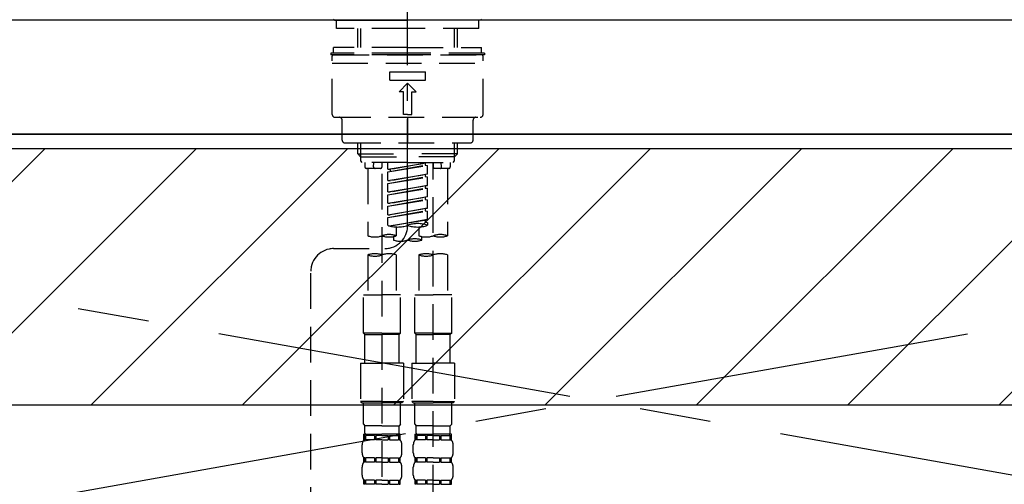
# Model space of a CAD drawing. Extents: x 55896 to 82369, y -33073 to -24203.
# Drawn here: x 73449 to 73794, y -30300 to -30137 of the extents above; entities that cross this region are included whole.
import ezdxf

# ---------------------------------------------------------------- set-up
doc = ezdxf.new("R2010")
doc.units = 0
doc.header["$LTSCALE"] = 50
doc.header["$MEASUREMENT"] = 0
for name, pattern in [('CENTER', [2, 1.25, -0.25, 0.25, -0.25]), ('CENTER2', [1.125, 0.75, -0.125, 0.125, -0.125]), ('DASHED', [0.75, 0.5, -0.25]), ('HIDDEN', [0.375, 0.25, -0.125])]:
    doc.linetypes.add(name, pattern=pattern)
for name, color, linetype in [('120-キャビネット（外）', 7, 'CONTINUOUS'), ('123-扉向き', 231, 'CENTER'), ('126-甲板', 2, 'CONTINUOUS'), ('150-機器', 8, 'CONTINUOUS'), ('180-補助', 161, 'CONTINUOUS')]:
    doc.layers.add(name, color=color, linetype=linetype)

# ---------------------------------------------------------------- blocks, each defined once
blk = doc.blocks.new('KHB800HL-10_S2')
at = {"layer": '150-機器', "color": 161, "linetype": 'HIDDEN', "ltscale": 4}
blk.add_line((401.5, 0), (-401.5, 0), dxfattribs=at)
blk = doc.blocks.new('F402_S')
at = {"layer": '150-機器', "color": 161, "linetype": 'CENTER2'}
blk.add_line((0, -72.08), (0, 259.91), dxfattribs=at)
at = {"layer": '150-機器', "color": 13, "linetype": 'Continuous'}
for p, q in [((-25.63, 0), (-25.93, 0.3)), ((-25.63, 0), (0, 0)), ((25.63, 0), (0, 0)), ((25.93, 0.3), (25.63, 0))]:
    blk.add_line(p, q, dxfattribs=at)
at = {"layer": '150-機器', "color": 13, "linetype": 'DASHED', "ltscale": 0.5}
for p, q in [((-24.93, -2.99), (-24.93, 0)), ((24.93, -2.99), (24.93, 0)), ((0, -2.99), (-24.93, -2.99)), ((-17.45, -9.63), (-17.45, -2.99)), ((-16.44, -9.63), (-16.44, -2.99)), ((24.93, -2.99), (0, -2.99)), ((16.44, -9.63), (16.44, -2.99)), ((17.45, -9.63), (17.45, -2.99)), ((0, -9.63), (-25.93, -9.63)), ((-25.93, -11.63), (-25.93, -9.63)), ((0, -9.63), (25.93, -9.63)), ((25.93, -11.63), (25.93, -9.63)), ((0, -11.63), (-26.93, -11.63)), ((-26.93, -11.63), (-26.93, -12.12)), ((0, -12.12), (-26.93, -12.12)), ((-26.43, -33.07), (-26.43, -12.62)), ((-25.93, -12.12), (25.93, -12.12)), ((26.93, -11.63), (0, -11.63)), ((26.93, -12.12), (0, -12.12)), ((26.43, -33.07), (26.43, -12.62)), ((26.93, -11.63), (26.93, -12.12)), ((-26.43, -15.12), (26.43, -15.12)), ((-6.23, -21.1), (-6.23, -18.11)), ((-6.23, -18.11), (6.23, -18.11)), ((6.23, -21.1), (6.23, -18.11)), ((-6.23, -21.1), (6.23, -21.1)), ((-2.99, -25.09), (0, -22.1)), ((2.99, -25.09), (0, -22.1)), ((-1.5, -25.09), (-2.99, -25.09)), ((-1.5, -33.07), (-1.5, -25.09)), ((1.5, -25.09), (2.99, -25.09)), ((1.5, -33.07), (1.5, -25.09)), ((-25.43, -34.07), (25.43, -34.07)), ((0, -33.07), (-1.5, -33.07)), ((0, -33.07), (1.5, -33.07)), ((0, -34.07), (0, -43.04)), ((-22.94, -42.05), (-22.94, -35.06)), ((22.94, -42.05), (22.94, -35.06)), ((-21.94, -43.04), (21.94, -43.04)), ((-17.45, -46.88), (-17.45, -43.04)), ((-16.44, -47.87), (-16.44, -43.04)), ((16.44, -47.87), (16.44, -43.04)), ((17.45, -46.88), (17.45, -43.04)), ((-17.45, -46.88), (0, -46.88)), ((-16.46, -47.87), (-17.45, -46.88)), ((-16.44, -47.89), (0, -47.89)), ((-16.41, -49.37), (-16.41, -47.87)), ((17.45, -46.88), (0, -46.88)), ((16.44, -47.89), (0, -47.89)), ((16.41, -49.37), (16.41, -47.87)), ((16.46, -47.87), (17.45, -46.88)), ((-15.91, -49.87), (-16.41, -49.37)), ((0, -49.87), (-15.96, -49.87)), ((-14.96, -49.87), (-14.96, -51.46)), ((-11.92, -51.42), (-11.79, -49.87)), ((-8.98, -49.87), (-8.98, -51.46)), ((-6.98, -52.23), (-6.98, -49.87)), ((-6.98, -52.23), (6.98, -49.98)), ((-6.98, -53.23), (6.13, -50.87)), ((-6.98, -53.23), (6.98, -50.98)), ((6.98, -49.98), (-6.13, -52.34)), ((0, -49.87), (15.91, -49.87)), ((6.13, -50.13), (6.13, -50.87)), ((6.13, -50.87), (6.98, -50.98)), ((6.13, -50.87), (6.98, -50.98)), ((6.13, -50.87), (6.98, -50.98)), ((6.98, -53.97), (6.98, -50.98)), ((6.98, -53.97), (6.98, -50.98)), ((8.98, -49.87), (8.98, -51.46)), ((8.98, -168.36), (8.98, -49.87)), ((11.92, -51.42), (11.79, -49.87)), ((14.96, -49.87), (14.96, -51.46)), ((15.91, -49.87), (16.41, -49.37)), ((-9.47, -51.96), (-14.46, -51.96)), ((-13.96, -51.96), (-13.96, -75.59)), ((-8.98, -53.83), (-8.98, -168.99)), ((-6.98, -52.23), (-6.13, -52.34)), ((-6.98, -56.22), (-6.98, -53.23)), ((-6.98, -56.22), (6.98, -53.97)), ((-6.98, -57.22), (6.13, -54.86)), ((-6.98, -57.22), (6.98, -54.96)), ((-6.13, -52.34), (-6.13, -53.08)), ((6.98, -53.97), (-6.13, -56.32)), ((6.13, -54.12), (6.13, -54.86)), ((6.13, -54.12), (6.13, -54.86)), ((6.13, -54.86), (6.98, -54.96)), ((6.13, -54.86), (6.98, -54.96)), ((6.98, -57.96), (6.98, -54.96)), ((6.98, -57.96), (6.98, -54.96)), ((14.46, -51.96), (9.47, -51.96)), ((13.96, -51.96), (13.96, -75.59)), ((-6.98, -56.22), (-6.13, -56.32)), ((-6.98, -60.21), (-6.98, -57.22)), ((-6.98, -60.21), (6.98, -57.96)), ((6.98, -57.96), (-6.13, -60.31)), ((6.13, -58.09), (6.13, -58.85)), ((6.13, -58.11), (6.13, -58.85)), ((6.13, -58.11), (6.13, -58.85)), ((6.18, -58.09), (6.98, -57.96)), ((-6.98, -61.21), (6.13, -58.85)), ((-6.98, -61.21), (6.98, -58.95)), ((-6.98, -60.21), (-6.13, -60.31)), ((-6.98, -64.2), (-6.98, -61.21)), ((-6.98, -64.2), (6.98, -61.95)), ((6.98, -61.95), (-6.13, -64.3)), ((6.13, -58.85), (6.98, -58.95)), ((6.13, -58.85), (6.98, -58.95)), ((6.13, -58.85), (6.98, -58.95)), ((6.13, -62.1), (6.13, -62.84)), ((6.13, -62.1), (6.13, -62.84)), ((6.98, -61.95), (6.98, -58.95)), ((6.98, -61.95), (6.98, -58.95)), ((-6.98, -65.2), (6.13, -62.84)), ((-6.98, -65.2), (6.98, -62.94)), ((-6.98, -64.2), (-6.13, -64.3)), ((-6.98, -68.19), (-6.98, -65.2)), ((6.13, -62.84), (6.98, -62.94)), ((6.13, -62.84), (6.98, -62.94)), ((6.98, -65.94), (6.98, -62.94)), ((6.98, -65.94), (6.98, -62.94)), ((-6.98, -68.19), (6.98, -65.94)), ((-6.98, -69.18), (6.13, -66.83)), ((-6.98, -69.18), (6.98, -66.93)), ((-6.98, -68.19), (-6.13, -68.29)), ((6.98, -65.94), (-6.13, -68.29)), ((6.13, -66.07), (6.13, -66.83)), ((6.13, -66.09), (6.13, -66.83)), ((6.13, -66.09), (6.13, -66.83)), ((6.13, -66.83), (6.98, -66.93)), ((6.13, -66.83), (6.98, -66.93)), ((6.18, -66.06), (6.98, -65.94)), ((6.98, -69.92), (6.98, -66.93)), ((6.98, -69.92), (6.98, -66.93)), ((-6.98, -71.92), (-6.98, -69.18)), ((-6.45, -72.09), (6.98, -69.92)), ((6.98, -69.92), (-5.89, -72.24)), ((6.13, -70.06), (6.13, -70.82)), ((6.13, -70.08), (6.13, -70.82)), ((6.13, -70.08), (6.13, -70.82)), ((6.13, -70.82), (6.98, -70.92)), ((6.13, -70.82), (6.98, -70.92)), ((6.18, -70.05), (6.98, -69.92)), ((6.98, -70.92), (6.98, -71.92)), ((-4.99, -75.86), (-4.99, -77.09)), ((-3.99, -72.51), (-3.99, -75.59)), ((3.99, -72.51), (3.99, -75.59)), ((4.99, -77.09), (4.99, -75.86)), ((-25.94, -80.08), (-7.97, -80.06)), ((-13.96, -82.3), (-13.96, -96.27)), ((-3.99, -82.3), (-3.99, -96.27)), ((3.99, -82.3), (3.99, -96.27)), ((13.96, -82.3), (13.96, -96.27)), ((-33.91, -326.25), (-33.91, -88.06)), ((-15.46, -109.74), (-15.46, -96.27)), ((-15.46, -96.27), (-8.98, -96.27)), ((-2.49, -96.27), (-8.98, -96.27)), ((-2.49, -109.74), (-2.49, -96.27)), ((2.49, -109.74), (2.49, -96.27)), ((2.49, -96.27), (8.98, -96.27)), ((15.46, -96.27), (8.98, -96.27)), ((15.46, -109.74), (15.46, -96.27)), ((-8.98, -109.74), (-15.46, -109.74)), ((-15.46, -109.74), (-14.96, -110.24)), ((-14.96, -110.24), (-8.98, -110.24)), ((-14.96, -120.21), (-14.96, -110.24)), ((-8.98, -109.74), (-2.49, -109.74)), ((-2.99, -110.24), (-8.98, -110.24)), ((-2.49, -109.74), (-2.99, -110.24)), ((-2.99, -120.21), (-2.99, -110.24)), ((8.98, -109.74), (2.49, -109.74)), ((2.49, -109.74), (2.99, -110.24)), ((2.99, -110.24), (8.98, -110.24)), ((2.99, -120.21), (2.99, -110.24)), ((8.98, -109.74), (15.46, -109.74)), ((14.96, -110.24), (8.98, -110.24)), ((15.46, -109.74), (14.96, -110.24)), ((14.96, -120.21), (14.96, -110.24)), ((-16.46, -120.21), (-8.98, -120.21)), ((-16.46, -120.21), (-16.46, -133.67)), ((-1.5, -120.21), (-8.98, -120.21)), ((-1.5, -120.21), (-1.5, -133.67)), ((1.5, -120.21), (8.98, -120.21)), ((1.5, -120.21), (1.5, -133.67)), ((16.46, -120.21), (8.98, -120.21)), ((16.46, -120.21), (16.46, -133.67)), ((-8.98, -133.67), (-16.46, -133.67)), ((-16.46, -133.67), (-15.96, -134.17)), ((-15.96, -134.17), (-8.98, -134.17)), ((-15.46, -141.65), (-15.46, -134.17)), ((-8.98, -133.67), (-1.5, -133.67)), ((-1.99, -134.17), (-8.98, -134.17)), ((-2.49, -141.65), (-2.49, -134.17)), ((-1.5, -133.67), (-1.99, -134.17)), ((8.98, -133.67), (1.5, -133.67)), ((1.5, -133.67), (1.99, -134.17)), ((1.99, -134.17), (8.98, -134.17)), ((2.49, -141.65), (2.49, -134.17)), ((8.98, -133.67), (16.46, -133.67)), ((15.96, -134.17), (8.98, -134.17)), ((15.46, -141.65), (15.46, -134.17)), ((16.46, -133.67), (15.96, -134.17)), ((-15.46, -141.65), (-14.96, -142.15)), ((-14.96, -144.74), (-14.96, -142.15)), ((-8.98, -142.15), (-14.96, -142.15)), ((-8.98, -142.15), (-2.99, -142.15)), ((-2.49, -141.65), (-2.99, -142.15)), ((-2.99, -144.74), (-2.99, -142.15)), ((2.49, -141.65), (2.99, -142.15)), ((2.99, -144.74), (2.99, -142.15)), ((8.98, -142.15), (2.99, -142.15)), ((8.98, -142.15), (14.96, -142.15)), ((15.46, -141.65), (14.96, -142.15)), ((14.96, -144.74), (14.96, -142.15)), ((-15.46, -145.14), (-8.98, -145.14)), ((-15.36, -147.14), (-15.36, -145.14)), ((-15.36, -145.14), (-8.98, -145.14)), ((-14.96, -145.64), (-15.36, -145.64)), ((-14.96, -147.14), (-15.36, -147.14)), ((-14.96, -145.64), (-14.96, -147.14)), ((-14.86, -145.14), (-8.98, -145.14)), ((-14.86, -145.14), (-8.98, -145.14)), ((-11.65, -145.64), (-14.77, -145.64)), ((-14.77, -145.64), (-14.77, -147.14)), ((-11.65, -147.14), (-14.77, -147.14)), ((-11.65, -145.64), (-11.65, -147.14)), ((-8.98, -145.64), (-11.19, -145.64)), ((-11.19, -145.64), (-11.19, -147.14)), ((-8.98, -147.14), (-11.19, -147.14)), ((-2.59, -145.14), (-8.98, -145.14)), ((-8.98, -145.64), (-6.77, -145.64)), ((-8.98, -147.14), (-6.77, -147.14)), ((-6.77, -145.64), (-6.77, -147.14)), ((-6.3, -145.64), (-3.18, -145.64)), ((-6.3, -145.64), (-6.3, -147.14)), ((-6.3, -147.14), (-3.18, -147.14)), ((-3.18, -145.64), (-3.18, -147.14)), ((-2.99, -145.64), (-2.59, -145.64)), ((-2.99, -145.64), (-2.99, -147.14)), ((-2.99, -147.14), (-2.59, -147.14)), ((-2.59, -147.14), (-2.59, -145.14)), ((2.49, -145.14), (8.98, -145.14)), ((2.59, -147.14), (2.59, -145.14)), ((2.59, -145.14), (8.98, -145.14)), ((2.99, -145.64), (2.59, -145.64)), ((2.99, -147.14), (2.59, -147.14)), ((2.99, -145.64), (2.99, -147.14)), ((3.09, -145.14), (8.98, -145.14)), ((3.09, -145.14), (8.98, -145.14)), ((6.3, -145.64), (3.18, -145.64)), ((3.18, -145.64), (3.18, -147.14)), ((6.3, -147.14), (3.18, -147.14)), ((6.3, -145.64), (6.3, -147.14)), ((8.98, -145.64), (6.77, -145.64)), ((6.77, -145.64), (6.77, -147.14)), ((8.98, -147.14), (6.77, -147.14)), ((15.36, -145.14), (8.98, -145.14)), ((8.98, -145.64), (11.19, -145.64)), ((8.98, -147.14), (11.19, -147.14)), ((11.19, -145.64), (11.19, -147.14)), ((11.65, -145.64), (14.77, -145.64)), ((11.65, -145.64), (11.65, -147.14)), ((11.65, -147.14), (14.77, -147.14)), ((14.77, -145.64), (14.77, -147.14)), ((14.96, -145.64), (15.36, -145.64)), ((14.96, -145.64), (14.96, -147.14)), ((14.96, -147.14), (15.36, -147.14)), ((15.36, -147.14), (15.36, -145.14)), ((-15.96, -151.68), (-15.96, -148.88)), ((-1.99, -151.68), (-1.99, -148.88)), ((1.99, -151.68), (1.99, -148.88)), ((15.96, -151.68), (15.96, -148.88)), ((-15.36, -154.92), (-15.36, -153.42)), ((-14.96, -153.42), (-15.36, -153.42)), ((-14.96, -154.92), (-15.36, -154.92)), ((-14.96, -153.42), (-14.96, -154.92)), ((-14.77, -153.42), (-14.77, -154.92)), ((-11.65, -153.42), (-14.77, -153.42)), ((-11.65, -154.92), (-14.77, -154.92)), ((-11.65, -153.42), (-11.65, -154.92)), ((-11.19, -153.42), (-11.19, -154.92)), ((-8.98, -153.42), (-11.19, -153.42)), ((-8.98, -154.92), (-11.19, -154.92)), ((-8.98, -153.42), (-6.77, -153.42)), ((-8.98, -154.92), (-6.77, -154.92)), ((-6.77, -153.42), (-6.77, -154.92)), ((-6.3, -153.42), (-6.3, -154.92)), ((-6.3, -153.42), (-3.18, -153.42)), ((-6.3, -154.92), (-3.18, -154.92)), ((-3.18, -153.42), (-3.18, -154.92)), ((-2.99, -153.42), (-2.99, -154.92)), ((-2.99, -153.42), (-2.59, -153.42)), ((-2.99, -154.92), (-2.59, -154.92)), ((-2.59, -154.92), (-2.59, -153.42)), ((2.59, -154.92), (2.59, -153.42)), ((2.99, -153.42), (2.59, -153.42)), ((2.99, -154.92), (2.59, -154.92)), ((2.99, -153.42), (2.99, -154.92)), ((3.18, -153.42), (3.18, -154.92)), ((6.3, -153.42), (3.18, -153.42)), ((6.3, -154.92), (3.18, -154.92)), ((6.3, -153.42), (6.3, -154.92)), ((6.77, -153.42), (6.77, -154.92)), ((8.98, -153.42), (6.77, -153.42)), ((8.98, -154.92), (6.77, -154.92)), ((8.98, -153.42), (11.19, -153.42)), ((8.98, -154.92), (11.19, -154.92)), ((11.19, -153.42), (11.19, -154.92)), ((11.65, -153.42), (11.65, -154.92)), ((11.65, -153.42), (14.77, -153.42)), ((11.65, -154.92), (14.77, -154.92)), ((14.77, -153.42), (14.77, -154.92)), ((14.96, -153.42), (14.96, -154.92)), ((14.96, -153.42), (15.36, -153.42)), ((14.96, -154.92), (15.36, -154.92)), ((15.36, -154.92), (15.36, -153.42)), ((-15.96, -159.46), (-15.96, -156.66)), ((-1.99, -159.46), (-1.99, -156.66)), ((1.99, -159.46), (1.99, -156.66)), ((15.96, -159.46), (15.96, -156.66)), ((-15.36, -162.7), (-15.36, -161.2)), ((-14.96, -161.2), (-15.36, -161.2)), ((-14.96, -161.2), (-14.96, -162.7)), ((-14.77, -161.2), (-14.77, -162.7)), ((-11.65, -161.2), (-14.77, -161.2)), ((-11.65, -161.2), (-11.65, -162.7)), ((-11.19, -161.2), (-11.19, -162.7)), ((-8.98, -161.2), (-11.19, -161.2)), ((-8.98, -161.2), (-6.77, -161.2)), ((-6.77, -161.2), (-6.77, -162.7)), ((-6.3, -161.2), (-6.3, -162.7)), ((-6.3, -161.2), (-3.18, -161.2)), ((-3.18, -161.2), (-3.18, -162.7)), ((-2.99, -161.2), (-2.99, -162.7)), ((-2.99, -161.2), (-2.59, -161.2)), ((-2.59, -162.7), (-2.59, -161.2)), ((2.59, -162.7), (2.59, -161.2)), ((2.99, -161.2), (2.59, -161.2)), ((2.99, -161.2), (2.99, -162.7)), ((3.18, -161.2), (3.18, -162.7)), ((6.3, -161.2), (3.18, -161.2)), ((6.3, -161.2), (6.3, -162.7)), ((6.77, -161.2), (6.77, -162.7)), ((8.98, -161.2), (6.77, -161.2)), ((8.98, -161.2), (11.19, -161.2)), ((11.19, -161.2), (11.19, -162.7)), ((11.65, -161.2), (11.65, -162.7)), ((11.65, -161.2), (14.77, -161.2)), ((14.77, -161.2), (14.77, -162.7)), ((14.96, -161.2), (14.96, -162.7)), ((14.96, -161.2), (15.36, -161.2)), ((15.36, -162.7), (15.36, -161.2)), ((-14.96, -162.7), (-15.36, -162.7)), ((-11.65, -162.7), (-14.77, -162.7)), ((-8.98, -162.7), (-11.19, -162.7)), ((-8.98, -162.7), (-6.77, -162.7)), ((-6.3, -162.7), (-3.18, -162.7)), ((-2.99, -162.7), (-2.59, -162.7)), ((2.99, -162.7), (2.59, -162.7)), ((6.3, -162.7), (3.18, -162.7)), ((8.98, -162.7), (6.77, -162.7)), ((8.98, -162.7), (11.19, -162.7)), ((11.65, -162.7), (14.77, -162.7)), ((14.96, -162.7), (15.36, -162.7))]:
    blk.add_line(p, q, dxfattribs=at)
for centre, radius, start, end in [((-25.93, -12.62), 0.499, 90, 180), ((25.93, -12.62), 0.499, 0, 90), ((-25.43, -33.07), 0.997, 180, 270), ((-23.94, -35.06), 0.997, 0, 90), ((23.94, -35.06), 0.997, 90, 180), ((25.43, -33.07), 0.997, 270, 0), ((-21.94, -42.05), 0.997, 180, 270), ((21.94, -42.05), 0.997, 270, 0), ((-14.46, -51.46), 0.499, 180, 270), ((-11.42, -51.46), 0.499, 175.0337, 270), ((-9.47, -51.46), 0.499, 270, 0), ((9.47, -51.46), 0.499, 180, 270), ((11.42, -51.46), 0.499, 270, 4.9663), ((14.46, -51.46), 0.499, 270, 0), ((-7.98, -72.08), 7.98, 270.0651, 0), ((-3.49, -62.05), 10.47, 250.5288, 289.4712), ((3.49, -81.79), 10.47, 70.5288, 109.4712), ((3.49, -62.05), 10.47, 250.5288, 289.4712), ((-11.47, -68.53), 7.48, 250.5288, 289.4712), ((-6.48, -82.64), 7.48, 70.5288, 109.4712), ((-6.48, -68.53), 7.48, 250.5288, 289.4712), ((6.48, -68.53), 7.48, 250.5288, 289.4712), ((11.47, -82.64), 7.48, 70.5288, 109.4712), ((11.47, -68.53), 7.48, 250.5288, 289.4712), ((-2.49, -70.03), 7.48, 250.5288, 289.4712), ((2.49, -84.14), 7.48, 70.5288, 109.4712), ((2.49, -70.03), 7.48, 250.5288, 289.4712), ((-25.93, -88.06), 7.98, 90.0651, 180), ((-11.47, -89.35), 7.48, 70.5288, 109.4712), ((-11.47, -75.25), 7.48, 250.5288, 289.4712), ((-6.48, -89.35), 7.48, 70.5288, 109.4712), ((6.48, -89.35), 7.48, 70.5288, 109.4712), ((6.48, -75.25), 7.48, 250.5288, 289.4712), ((11.47, -89.35), 7.48, 70.5288, 109.4712), ((-14.56, -144.74), 0.399, 180, 270), ((-3.39, -144.74), 0.399, 270, 0), ((3.39, -144.74), 0.399, 180, 270), ((14.56, -144.74), 0.399, 270, 0), ((-13.11, -148.88), 2.84, 142.1507, 180), ((-4.84, -148.88), 2.84, 0, 37.8493), ((4.84, -148.88), 2.84, 142.1507, 180), ((13.11, -148.88), 2.84, 0, 37.8493), ((-13.11, -151.68), 2.84, 180, 217.8493), ((-4.84, -151.68), 2.84, 322.1507, 0), ((4.84, -151.68), 2.84, 180, 217.8493), ((13.11, -151.68), 2.84, 322.1507, 0), ((-13.11, -156.66), 2.84, 142.1507, 180), ((-4.84, -156.66), 2.84, 0, 37.8493), ((4.84, -156.66), 2.84, 142.1507, 180), ((13.11, -156.66), 2.84, 0, 37.8493), ((-13.11, -159.46), 2.84, 180, 217.8493), ((-4.84, -159.46), 2.84, 322.1507, 0), ((4.84, -159.46), 2.84, 180, 217.8493), ((13.11, -159.46), 2.84, 322.1507, 0)]:
    blk.add_arc(centre, radius, start, end, dxfattribs=at)

msp = doc.modelspace()

# ---------------------------------------------------------------- hatches: boundary and pattern name
at = {"layer": '180-補助'}
h = msp.add_hatch(dxfattribs=at)
h.set_pattern_fill('ANSI31', color=13, scale=300, style=0)
h.set_pattern_definition([(45, (-170586.647, -15584.055), (-26.5165043, 26.5165043), [])])
h.paths.add_polyline_path([(71602.48, -30181.95), (74193.48, -30181.95), (74193.48, -30271.95), (71602.48, -30271.95)])

# ---------------------------------------------------------------- linework, layer by layer
at = {"layer": '120-キャビネット（外）', "color": 6}
msp.add_lwpolyline([(74174.48, -30176.95), (73124.48, -30176.95), (73124.48, -30896.95), (74174.48, -30896.95)], close=True, dxfattribs=at)
at = {"layer": '123-扉向き', "ltscale": 2}
for p, q in [((73124.48, -30176.65), (74174.48, -30363.65)), ((74174.48, -30176.95), (73124.48, -30363.65))]:
    msp.add_line(p, q, dxfattribs=at)
at = {"layer": '126-甲板'}
msp.add_lwpolyline([(74196.48, -30136.95), (71602.48, -30136.95), (71602.48, -30176.95), (74196.48, -30176.95)], close=True, dxfattribs=at)
at = {"layer": '180-補助', "color": 13}
msp.add_lwpolyline([(71602.48, -30181.95), (74193.48, -30181.95), (74193.48, -30271.95), (71602.48, -30271.95)], close=True, dxfattribs=at)

# ---------------------------------------------------------------- block references
at = {"layer": '150-機器'}
for name in ['F402_S', 'KHB800HL-10_S2']:
    msp.add_blockref(name, (73584.48, -30136.95), dxfattribs=at)

doc.saveas('drawing.dxf')
